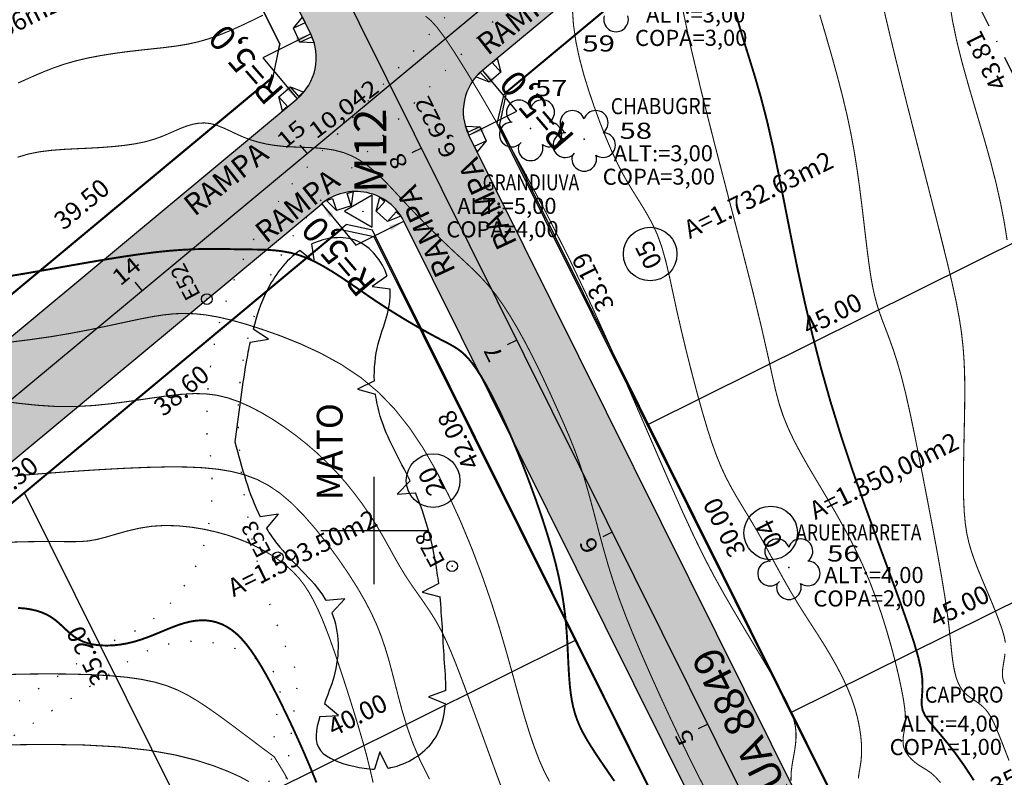
# Model space of a CAD drawing. Units: millimetres. Extents: x 185471 to 186337, y 1657072 to 1658371.
# Drawn here: x 185767 to 185859, y 1657977 to 1658048 of the extents above; entities that cross this region are included whole.
import ezdxf
from ezdxf.enums import TextEntityAlignment as Align

# ---------------------------------------------------------------- set-up
doc = ezdxf.new("R2010")
doc.units = ezdxf.units.MM
doc.header["$PDSIZE"] = 1
for name, pattern in [('CONTINUO', [0]), ('DASHDOT', [25.4, 12.7, -6.35, 0, -6.35]), ('LIN0', [0]), ('LIN2', [2, 0, -2]), ('TRACO-PONTO', [9.4, 8, -0.7, 0, -0.7])]:
    doc.linetypes.add(name, pattern=pattern)
for name, color, linetype in [('_ESTACOES', 7, 'LIN0'), ('AREA-LOTE', 1, 'LIN0'), ('ARVORES', 104, 'Continuous'), ('BLOCO', 7, 'Continuous'), ('CURVAS_INTERMEDIÁRIAS', 40, 'CONTINUO'), ('CURVAS_MESTRAS', 30, 'CONTINUO'), ('EIXOS PROJETO', 7, 'CONTINUO'), ('ESTRADAS', 240, 'LIN0'), ('LOTE', 251, 'LIN0'), ('MALHA', 7, 'LIN0'), ('MARCOS', 7, 'Continuous'), ('MEIO-FIO PROJETADO', 1, 'Continuous'), ('PAV - BLOCO CONCRETO', 9, 'Continuous'), ('QUADRAS', 131, 'LIN0'), ('RAIO CALÇADA', 7, 'Continuous'), ('RAMPA PASSEIO', 3, 'Continuous'), ('TITULO', 132, 'DASHDOT'), ('TXT-ARVORES', 7, 'Continuous'), ('TXT-COTAS', 2, 'LIN0'), ('TXT-NUMEROS', 1, 'LIN0'), ('TXT-QUADRA', 1, 'LIN0'), ('TXT-RUA', 10, 'LIN0'), ('VEGETAÇÃO', 104, 'Continuous')]:
    doc.layers.add(name, color=color, linetype=linetype)
doc.styles.add('ESTACA', font='ARIAL.TTF')
doc.styles.add('ITALICC', font='italicc')
doc.styles.add('ROMANC', font='SIMPLEX.shx', dxfattribs={"height": 1.7})
doc.styles.add('ROMAND', font='romand')
doc.styles.add('ROMANS', font='romans')
doc.styles.add('SIMPLEX', font='SIMPLEX.shx', dxfattribs={"height": 2})

# ---------------------------------------------------------------- blocks, each defined once
blk = doc.blocks.new('bisel')
at = {"color": 5}
for p, q in [((1120.32, 624.804), (1298.689, 713.495)), ((1067.273, 685.597), (1117.251, 625.452)), ((1053.357, 678.873), (1103.45, 618.59)), ((1120.32, 624.804), (1117.251, 625.452)), ((1102.937, 616.161), (1103.45, 618.59)), ((957.333, 543.762), (1102.937, 616.161)), ((979.234, 537.9), (1112.787, 604.307)), ((1115.857, 603.659), (1112.787, 604.307)), ((1115.857, 603.659), (1144.129, 569.635))]:
    blk.add_line(p, q, dxfattribs=at)

msp = doc.modelspace()

# ---------------------------------------------------------------- hatches: boundary and pattern name
at = {"layer": 'PAV - BLOCO CONCRETO', "linetype": 'ByBlock'}
h = msp.add_hatch(dxfattribs=at)
h.set_pattern_fill('AR-HBONE', color=256, scale=0.014, style=0)
h.set_pattern_definition([(45, (-2435.3418, -338.5993), (2e-16, 2.0115773711), [4.2672, -1.4224]), (135, (-2434.336, -337.5935), (2e-16, 2.0115773711), [4.2672, -1.4224])])
h.paths.add_polyline_path([(185795.092, 1658030.465, -0.483888), (185802.765, 1658028.846), (185847.483, 1657938.911), (185855.327, 1657943.35), (185808.826, 1658036.871, -0.347811), (185810.107, 1658042.942), (185845.814, 1658072.614), (185840.062, 1658079.536), (185807.806, 1658052.732, -0.483885), (185800.134, 1658054.351), (185707.475, 1658240.695, 0.984658), (185693.941, 1658234.224), (185696.612, 1658228.852), (185704.656, 1658226.151), (185794.072, 1658046.327, -0.347813), (185792.791, 1658040.255), (185732.73, 1657990.347, -0.483885), (185725.058, 1657991.966), (185682.531, 1658077.491), (185685.232, 1658085.535), (185683.113, 1658089.795, 0.979956), (185669.626, 1658083.236, 0.007258), (185669.72, 1658083.04), (185718.996, 1657983.942, -0.347813), (185717.715, 1657977.87), (185649.751, 1657921.395, -0.483885), (185642.079, 1657923.014), (185615.208, 1657977.053), (185617.91, 1657985.097), (185615.969, 1657988.999, 0.982448), (185602.424, 1657982.561), (185635.15, 1657916.735, -0.414197), (185632.899, 1657910.032), (185547.801, 1657867.719), (185551.808, 1657859.66), (185636.906, 1657901.973, -0.414214), (185643.609, 1657899.722), (185673.171, 1657840.27), (185681.015, 1657844.708), (185650.771, 1657905.534, -0.347811), (185652.052, 1657911.605), (185720.016, 1657968.08, -0.483888), (185727.689, 1657966.461), (185764.685, 1657892.056), (185772.529, 1657896.495), (185733.75, 1657974.486, -0.347811), (185735.031, 1657980.557)])

# ---------------------------------------------------------------- linework, layer by layer
at = {"layer": '_ESTACOES', "color": 7, "linetype": 'LIN0'}
for centre in [(185784.377, 1658021.585), (185790.993, 1657997.499), (185807.259, 1657996.675)]:
    msp.add_circle(centre, 0.5, dxfattribs=at)
at = {"layer": '_ESTACOES', "color": 3}
for p in [(185784.377, 1658021.585), (185790.993, 1657997.499), (185807.259, 1657996.675)]:
    msp.add_point(p, dxfattribs=at)
at = {"layer": 'ARVORES', "linetype": 'ByBlock'}
for centre, start, end in [((185822.555, 1658047.672, 90000000000000), 162.96289, 17.3147), ((185813.486, 1658039, 90000000000000), 18.88855, 233.2689), ((185815.666, 1658039.005, 90000000000000), 307.00869, 161.38904), ((185818.488, 1658038.012, 90000000000000), 18.88855, 233.2689), ((185820.668, 1658038.017, 90000000000000), 307.00869, 161.38904), ((185812.821, 1658036.928, 90000000000000), 87.15216, 319.32371), ((185816.341, 1658036.937, 90000000000000), 235.06504, 89.14245), ((185817.823, 1658035.94, 90000000000000), 87.15216, 319.32371), ((185821.343, 1658035.949, 90000000000000), 235.06504, 89.14245), ((185814.584, 1658035.652, 90000000000000), 162.96289, 17.3147), ((185819.586, 1658034.665, 90000000000000), 162.96289, 17.3147), ((185837.585, 1657998.058, 90000000000000), 18.88855, 233.2689), ((185839.765, 1657998.063, 90000000000000), 307.00869, 161.38904), ((185836.92, 1657995.986, 90000000000000), 87.15216, 319.32371), ((185840.44, 1657995.995, 90000000000000), 235.06504, 89.14245), ((185838.683, 1657994.711, 90000000000000), 162.96289, 17.3147)]:
    msp.add_arc(centre, 1.15, start, end, dxfattribs=at)
at = {"layer": 'CURVAS_INTERMEDIÁRIAS', "linetype": 'CONTINUO', "const_width": 0.1}
for points in [[(185859.042, 1658027.094), (185858.785, 1658028.708), (185858.449, 1658030.458), (185858.025, 1658032.352), (185857.503, 1658034.4), (185856.885, 1658036.598), (185856.21, 1658038.887), (185855.53, 1658041.196), (185854.895, 1658043.452), (185854.357, 1658045.585), (185853.95, 1658047.544), (185853.652, 1658049.375)], [(185845.174, 1657976.874), (185845.197, 1657977.154), (185845.242, 1657977.459), (185845.3, 1657977.79), (185845.361, 1657978.151), (185845.416, 1657978.551), (185845.455, 1657979.007), (185845.47, 1657979.532), (185845.451, 1657980.14), (185845.388, 1657980.84), (185845.273, 1657981.624), (185845.099, 1657982.478), (185844.858, 1657983.387), (185844.541, 1657984.339), (185844.143, 1657985.319), (185843.677, 1657986.317), (185843.154, 1657987.322), (185842.59, 1657988.322), (185841.999, 1657989.306), (185841.392, 1657990.27), (185840.773, 1657991.227), (185840.145, 1657992.199), (185839.51, 1657993.205), (185838.87, 1657994.265), (185838.227, 1657995.391), (185837.583, 1657996.561), (185836.943, 1657997.743), (185836.307, 1657998.907), (185835.68, 1658000.02), (185835.065, 1658001.061), (185834.466, 1658002.045), (185833.892, 1658002.997), (185833.348, 1658003.939), (185832.841, 1658004.897), (185832.373, 1658005.897), (185831.933, 1658006.974), (185831.503, 1658008.165), (185831.07, 1658009.509), (185830.616, 1658011.042), (185830.132, 1658012.783), (185829.633, 1658014.674), (185829.137, 1658016.634), (185828.666, 1658018.585), (185828.239, 1658020.449), (185827.868, 1658022.163), (185827.53, 1658023.725), (185827.192, 1658025.15), (185826.824, 1658026.45), (185826.394, 1658027.64), (185825.879, 1658028.739), (185825.295, 1658029.779), (185824.665, 1658030.8), (185824.015, 1658031.838), (185823.37, 1658032.933), (185822.749, 1658034.114), (185822.154, 1658035.377), (185821.584, 1658036.713), (185821.037, 1658038.109), (185820.51, 1658039.554), (185820.004, 1658041.039), (185819.538, 1658042.551), (185819.133, 1658044.08), (185818.809, 1658045.615), (185818.587, 1658047.145), (185818.481, 1658048.659)], [(185828.704, 1658048.973), (185829.465, 1658045.357), (185830.508, 1658040.982), (185831.736, 1658036.122), (185833.031, 1658031.137), (185834.269, 1658026.388), (185835.33, 1658022.236), (185836.125, 1658018.951), (185836.694, 1658016.445), (185837.111, 1658014.54), (185837.447, 1658013.056), (185837.776, 1658011.817), (185838.16, 1658010.665), (185838.617, 1658009.542), (185839.153, 1658008.409), (185839.777, 1658007.23), (185840.495, 1658005.967), (185841.307, 1658004.595), (185842.182, 1658003.127), (185843.081, 1658001.591), (185843.967, 1658000.012), (185844.8, 1657998.417), (185845.55, 1657996.826), (185846.218, 1657995.249), (185846.813, 1657993.689), (185847.343, 1657992.151), (185847.817, 1657990.637), (185848.24, 1657989.158), (185848.612, 1657987.745), (185848.926, 1657986.433), (185849.179, 1657985.261), (185849.366, 1657984.263), (185849.485, 1657983.464), (185849.544, 1657982.834), (185849.555, 1657982.33), (185849.529, 1657981.91), (185849.478, 1657981.531), (185849.415, 1657981.158), (185849.359, 1657980.785), (185849.33, 1657980.414), (185849.348, 1657980.045), (185849.433, 1657979.682), (185849.6, 1657979.325), (185849.838, 1657978.982), (185850.131, 1657978.66), (185850.461, 1657978.368), (185850.811, 1657978.112), (185851.17, 1657977.892), (185851.541, 1657977.668), (185851.935, 1657977.393), (185852.361, 1657977.016), (185852.828, 1657976.491)], [(185858.876, 1657989.542), (185858.829, 1657989.845), (185858.746, 1657990.202), (185858.62, 1657990.633), (185858.446, 1657991.153), (185858.226, 1657991.754), (185857.967, 1657992.425), (185857.675, 1657993.152), (185857.354, 1657993.923), (185857.013, 1657994.726), (185856.663, 1657995.551), (185856.321, 1657996.387), (185855.999, 1657997.224), (185855.713, 1657998.053), (185855.474, 1657998.872), (185855.284, 1657999.725), (185855.141, 1658000.664), (185855.042, 1658001.741), (185854.985, 1658003.009), (185854.968, 1658004.498), (185854.981, 1658006.153), (185855.011, 1658007.894), (185855.048, 1658009.643), (185855.08, 1658011.321), (185855.095, 1658012.87), (185855.084, 1658014.311), (185855.037, 1658015.683), (185854.944, 1658017.029), (185854.795, 1658018.387), (185854.58, 1658019.806), (185854.286, 1658021.36), (185853.9, 1658023.13), (185853.41, 1658025.197), (185852.802, 1658027.641), (185852.074, 1658030.505), (185851.261, 1658033.671), (185850.412, 1658036.984), (185849.571, 1658040.287), (185848.786, 1658043.426), (185848.095, 1658046.265), (185847.506, 1658048.759)], [(185766.765, 1658041.736), (185767.527, 1658042.078), (185768.331, 1658042.435), (185769.184, 1658042.798), (185770.096, 1658043.155), (185771.077, 1658043.493), (185772.138, 1658043.8), (185773.281, 1658044.069), (185774.485, 1658044.299), (185775.72, 1658044.495), (185776.957, 1658044.662), (185778.167, 1658044.804), (185779.327, 1658044.927), (185780.438, 1658045.047), (185781.51, 1658045.183), (185782.55, 1658045.354), (185783.567, 1658045.577), (185784.568, 1658045.867), (185785.562, 1658046.219), (185786.556, 1658046.625), (185787.56, 1658047.074), (185788.58, 1658047.558), (185789.618, 1658048.064)], [(185804.791, 1658047.963), (185805.28, 1658047.562), (185805.84, 1658046.949), (185806.541, 1658046.015), (185807.452, 1658044.649), (185808.644, 1658042.743), (185810.162, 1658040.217), (185811.952, 1658037.129), (185813.939, 1658033.564), (185816.043, 1658029.611), (185818.189, 1658025.358), (185820.305, 1658020.908), (185822.339, 1658016.426), (185824.246, 1658012.093), (185825.98, 1658008.09), (185827.494, 1658004.598), (185828.764, 1658001.742), (185829.839, 1657999.421), (185830.79, 1657997.481), (185831.689, 1657995.766), (185832.605, 1657994.12), (185833.589, 1657992.425), (185834.609, 1657990.707), (185835.614, 1657989.033), (185836.551, 1657987.465), (185837.368, 1657986.07), (185838.026, 1657984.893), (185838.53, 1657983.91), (185838.897, 1657983.081), (185839.145, 1657982.362), (185839.29, 1657981.713), (185839.35, 1657981.096), (185839.342, 1657980.495), (185839.282, 1657979.898), (185839.188, 1657979.295), (185839.075, 1657978.674), (185838.965, 1657978.026), (185838.888, 1657977.355), (185838.879, 1657976.668)], [(185841.563, 1658048.099), (185842.124, 1658046.195), (185842.675, 1658044.281), (185843.201, 1658042.38), (185843.686, 1658040.516), (185844.116, 1658038.71), (185844.48, 1658036.979), (185844.784, 1658035.314), (185845.041, 1658033.701), (185845.263, 1658032.125), (185845.461, 1658030.572), (185845.645, 1658029.035), (185845.821, 1658027.54), (185845.991, 1658026.123), (185846.161, 1658024.818), (185846.332, 1658023.66), (185846.51, 1658022.671), (185846.701, 1658021.816), (185846.91, 1658021.048), (185847.145, 1658020.319), (185847.412, 1658019.58), (185847.716, 1658018.787), (185848.051, 1658017.903), (185848.411, 1658016.896), (185848.788, 1658015.734), (185849.176, 1658014.382), (185849.568, 1658012.817), (185849.967, 1658011.053), (185850.374, 1658009.112), (185850.795, 1658007.016), (185851.231, 1658004.787), (185851.681, 1658002.459), (185852.129, 1658000.107), (185852.553, 1657997.815), (185852.933, 1657995.67), (185853.246, 1657993.758), (185853.479, 1657992.141), (185853.645, 1657990.801), (185853.765, 1657989.695), (185853.858, 1657988.781), (185853.945, 1657988.019), (185854.042, 1657987.372), (185854.152, 1657986.822), (185854.274, 1657986.357), (185854.407, 1657985.964), (185854.55, 1657985.632), (185854.704, 1657985.349), (185854.872, 1657985.103), (185855.06, 1657984.885), (185855.272, 1657984.686), (185855.516, 1657984.495), (185855.792, 1657984.303), (185856.09, 1657984.101), (185856.398, 1657983.883), (185856.701, 1657983.64), (185856.988, 1657983.365), (185857.25, 1657983.046), (185857.501, 1657982.654), (185857.76, 1657982.155), (185858.047, 1657981.516), (185858.381, 1657980.703), (185858.776, 1657979.698), (185859.225, 1657978.541)], [(185831.005, 1657975.632), (185830.228, 1657977.13), (185829.398, 1657978.796), (185828.51, 1657980.632), (185827.587, 1657982.586), (185826.661, 1657984.592), (185825.764, 1657986.581), (185824.926, 1657988.486), (185824.172, 1657990.261), (185823.497, 1657991.931), (185822.888, 1657993.541), (185822.334, 1657995.138), (185821.821, 1657996.767), (185821.339, 1657998.458), (185820.878, 1658000.178), (185820.432, 1658001.88), (185819.991, 1658003.516), (185819.55, 1658005.038), (185819.1, 1658006.412), (185818.643, 1658007.657), (185818.179, 1658008.808), (185817.71, 1658009.896), (185817.238, 1658010.957), (185816.762, 1658012.017), (185816.275, 1658013.089), (185815.768, 1658014.179), (185815.233, 1658015.294), (185814.661, 1658016.44), (185814.045, 1658017.617), (185813.392, 1658018.798), (185812.712, 1658019.951), (185812.013, 1658021.041), (185811.304, 1658022.036), (185810.591, 1658022.915), (185809.869, 1658023.702), (185809.128, 1658024.437), (185808.36, 1658025.158), (185807.556, 1658025.902), (185806.712, 1658026.697), (185805.845, 1658027.534), (185804.977, 1658028.391), (185804.13, 1658029.249), (185803.326, 1658030.086), (185802.581, 1658030.884), (185801.885, 1658031.637), (185801.223, 1658032.34), (185800.58, 1658032.989), (185799.94, 1658033.578), (185799.289, 1658034.103), (185798.612, 1658034.56), (185797.896, 1658034.944), (185797.13, 1658035.249), (185796.299, 1658035.472), (185795.397, 1658035.613), (185794.447, 1658035.693), (185793.478, 1658035.737), (185792.519, 1658035.772), (185791.6, 1658035.823), (185790.742, 1658035.913), (185789.944, 1658036.043), (185789.196, 1658036.216), (185788.49, 1658036.428), (185787.815, 1658036.681), (185787.165, 1658036.969), (185786.536, 1658037.268), (185785.926, 1658037.55), (185785.333, 1658037.786), (185784.755, 1658037.948), (185784.19, 1658038.015), (185783.633, 1658037.992), (185783.08, 1658037.894), (185782.527, 1658037.733), (185781.969, 1658037.523), (185781.399, 1658037.277), (185780.801, 1658037.012), (185780.153, 1658036.743), (185779.438, 1658036.487), (185778.634, 1658036.259), (185777.729, 1658036.073), (185776.734, 1658035.926), (185775.667, 1658035.813), (185774.546, 1658035.726), (185773.389, 1658035.66), (185772.214, 1658035.607), (185771.039, 1658035.548), (185769.884, 1658035.459), (185768.768, 1658035.321), (185767.709, 1658035.11), (185766.724, 1658034.813)], [(185816.347, 1657976.598), (185815.874, 1657977.496), (185815.399, 1657978.572), (185814.919, 1657979.828), (185814.434, 1657981.263), (185813.94, 1657982.88), (185813.433, 1657984.676), (185812.895, 1657986.638), (185812.306, 1657988.751), (185811.647, 1657991.001), (185810.896, 1657993.372), (185810.041, 1657995.841), (185809.088, 1657998.356), (185808.05, 1658000.857), (185806.94, 1658003.284), (185805.773, 1658005.578), (185804.555, 1658007.689), (185803.266, 1658009.611), (185801.882, 1658011.347), (185800.379, 1658012.902), (185798.73, 1658014.278), (185796.927, 1658015.482), (185795.029, 1658016.522), (185793.111, 1658017.41), (185791.248, 1658018.155), (185789.514, 1658018.768), (185787.969, 1658019.26), (185786.599, 1658019.641), (185785.375, 1658019.921), (185784.269, 1658020.109), (185783.251, 1658020.216), (185782.288, 1658020.25), (185781.336, 1658020.215), (185780.35, 1658020.112), (185779.281, 1658019.944), (185778.082, 1658019.713), (185776.717, 1658019.423), (185775.19, 1658019.094), (185773.515, 1658018.744), (185771.706, 1658018.396), (185769.778, 1658018.07), (185767.741, 1658017.781), (185765.588, 1658017.515)], [(185765.638, 1658012.01), (185767.038, 1658011.841), (185768.58, 1658011.682), (185770.242, 1658011.573), (185771.998, 1658011.556), (185773.821, 1658011.658), (185775.658, 1658011.85), (185777.454, 1658012.093), (185779.151, 1658012.343), (185780.694, 1658012.56), (185782.043, 1658012.708), (185783.23, 1658012.772), (185784.304, 1658012.745), (185785.314, 1658012.616), (185786.308, 1658012.378), (185787.327, 1658012.026), (185788.371, 1658011.568), (185789.429, 1658011.016), (185790.494, 1658010.384), (185791.555, 1658009.683), (185792.603, 1658008.924), (185793.631, 1658008.113), (185794.629, 1658007.253), (185795.591, 1658006.348), (185796.507, 1658005.403), (185797.371, 1658004.423), (185798.18, 1658003.42), (185798.932, 1658002.406), (185799.623, 1658001.395), (185800.254, 1658000.399), (185800.825, 1657999.429), (185801.353, 1657998.487), (185801.858, 1657997.572), (185802.363, 1657996.683), (185802.886, 1657995.819), (185803.443, 1657994.978), (185804.022, 1657994.149), (185804.606, 1657993.32), (185805.177, 1657992.481), (185805.717, 1657991.62), (185806.216, 1657990.722), (185806.686, 1657989.764), (185807.146, 1657988.72), (185807.615, 1657987.565), (185808.112, 1657986.274), (185808.651, 1657984.833), (185809.221, 1657983.282), (185809.806, 1657981.677), (185810.39, 1657980.069), (185810.955, 1657978.513), (185811.489, 1657977.054), (185811.993, 1657975.706)], [(185805.155, 1657976.796), (185804.287, 1657978.535), (185803.601, 1657980.161), (185803.06, 1657981.682), (185802.628, 1657983.103), (185802.269, 1657984.431), (185801.949, 1657985.675), (185801.647, 1657986.851), (185801.342, 1657987.974), (185801.017, 1657989.062), (185800.651, 1657990.133), (185800.227, 1657991.203), (185799.728, 1657992.294), (185799.139, 1657993.427), (185798.447, 1657994.624), (185797.636, 1657995.907), (185796.7, 1657997.283), (185795.664, 1657998.699), (185794.565, 1658000.09), (185793.436, 1658001.39), (185792.313, 1658002.532), (185791.22, 1658003.465), (185790.14, 1658004.201), (185789.046, 1658004.768), (185787.909, 1658005.192), (185786.703, 1658005.501), (185785.401, 1658005.719), (185783.977, 1658005.857), (185782.409, 1658005.926), (185780.671, 1658005.933), (185778.739, 1658005.888), (185776.598, 1658005.799), (185774.267, 1658005.671), (185771.774, 1658005.508), (185769.147, 1658005.314), (185766.414, 1658005.094)], [(185765.414, 1657998.897), (185767.49, 1657998.954), (185769.236, 1657998.975), (185770.608, 1657998.968), (185771.677, 1657998.957), (185772.547, 1657998.968), (185773.32, 1657999.027), (185774.097, 1657999.161), (185774.963, 1657999.384), (185775.923, 1657999.664), (185776.964, 1657999.956), (185778.075, 1658000.215), (185779.242, 1658000.398), (185780.451, 1658000.471), (185781.678, 1658000.438), (185782.896, 1658000.317), (185784.079, 1658000.125), (185785.202, 1657999.877), (185786.244, 1657999.589), (185787.209, 1657999.264), (185788.105, 1657998.907), (185788.941, 1657998.52), (185789.727, 1657998.106), (185790.469, 1657997.667), (185791.168, 1657997.197), (185791.82, 1657996.692), (185792.424, 1657996.143), (185792.977, 1657995.546), (185793.479, 1657994.895), (185793.936, 1657994.19), (185794.357, 1657993.431), (185794.752, 1657992.62), (185795.13, 1657991.757), (185795.499, 1657990.84), (185795.87, 1657989.853), (185796.251, 1657988.776), (185796.654, 1657987.59), (185797.087, 1657986.274), (185797.555, 1657984.825), (185798.038, 1657983.292), (185798.511, 1657981.743), (185798.949, 1657980.242), (185799.326, 1657978.856), (185799.629, 1657977.625), (185799.891, 1657976.49)], [(185858.853, 1657985.695), (185858.728, 1657985.926), (185858.651, 1657986.155), (185858.612, 1657986.39), (185858.601, 1657986.635), (185858.612, 1657986.89), (185858.64, 1657987.153), (185858.679, 1657987.42), (185858.723, 1657987.69), (185858.768, 1657987.961), (185858.81, 1657988.23), (185858.847, 1657988.497)], [(185764.923, 1657986.547), (185767.371, 1657986.61), (185769.628, 1657986.629), (185771.7, 1657986.61), (185773.594, 1657986.555), (185775.317, 1657986.46), (185776.875, 1657986.317), (185778.274, 1657986.119), (185779.522, 1657985.858), (185780.629, 1657985.529), (185781.624, 1657985.133), (185782.544, 1657984.675), (185783.422, 1657984.158), (185784.292, 1657983.588), (185785.18, 1657982.971), (185786.066, 1657982.333), (185786.921, 1657981.702), (185787.716, 1657981.106), (185788.42, 1657980.574), (185789.011, 1657980.128), (185789.493, 1657979.766), (185789.875, 1657979.481), (185790.167, 1657979.264), (185790.379, 1657979.106), (185790.522, 1657979.001), (185790.608, 1657978.937), (185790.653, 1657978.904), (185790.669, 1657978.892), (185790.671, 1657978.89)], [(185788.296, 1657976.59), (185787.441, 1657977.047), (185786.365, 1657977.53), (185785.023, 1657978.051), (185783.373, 1657978.58), (185781.374, 1657979.078), (185778.984, 1657979.504), (185776.161, 1657979.82), (185772.908, 1657979.997), (185769.404, 1657980.052), (185765.872, 1657980.01)], [(185790.671, 1657978.89), (185791.494, 1657977.543), (185791.922, 1657976.792)]]:
    msp.add_lwpolyline(points, dxfattribs=at)
at = {"layer": 'CURVAS_MESTRAS', "linetype": 'CONTINUO', "const_width": 0.18}
for points in [[(185833.623, 1658048.693), (185833.989, 1658047.296), (185834.434, 1658045.803), (185834.943, 1658044.183), (185835.494, 1658042.399), (185836.069, 1658040.413), (185836.647, 1658038.188), (185837.214, 1658035.703), (185837.775, 1658033), (185838.341, 1658030.14), (185838.924, 1658027.183), (185839.534, 1658024.188), (185840.184, 1658021.2), (185840.891, 1658018.202), (185841.676, 1658015.161), (185842.556, 1658012.044), (185843.552, 1658008.818), (185844.667, 1658005.477), (185845.846, 1658002.126), (185847.02, 1657998.892), (185848.118, 1657995.908), (185849.071, 1657993.301), (185849.823, 1657991.168), (185850.382, 1657989.466), (185850.771, 1657988.117), (185851.013, 1657987.043), (185851.131, 1657986.168), (185851.151, 1657985.423), (185851.117, 1657984.777), (185851.077, 1657984.209), (185851.078, 1657983.697), (185851.168, 1657983.22), (185851.384, 1657982.753), (185851.73, 1657982.258), (185852.196, 1657981.695), (185852.775, 1657981.02), (185853.461, 1657980.194), (185854.24, 1657979.187), (185855.078, 1657978.014), (185855.938, 1657976.703)], [(185765.875, 1658023.712), (185767.217, 1658023.934), (185768.669, 1658024.185), (185770.211, 1658024.457), (185771.811, 1658024.741), (185773.438, 1658025.026), (185775.063, 1658025.301), (185776.655, 1658025.555), (185778.184, 1658025.779), (185779.619, 1658025.961), (185780.937, 1658026.095), (185782.143, 1658026.184), (185783.25, 1658026.237), (185784.269, 1658026.261), (185785.214, 1658026.264), (185786.097, 1658026.254), (185786.929, 1658026.237), (185787.725, 1658026.223), (185788.494, 1658026.215), (185789.244, 1658026.204), (185789.98, 1658026.18), (185790.708, 1658026.13), (185791.434, 1658026.043), (185792.163, 1658025.907), (185792.901, 1658025.709), (185793.654, 1658025.439), (185794.427, 1658025.089), (185795.216, 1658024.667), (185796.021, 1658024.188), (185796.836, 1658023.665), (185797.661, 1658023.111), (185798.491, 1658022.54), (185799.324, 1658021.964), (185800.156, 1658021.398), (185800.985, 1658020.853), (185801.801, 1658020.334), (185802.599, 1658019.843), (185803.368, 1658019.383), (185804.101, 1658018.958), (185804.79, 1658018.569), (185805.427, 1658018.22), (185806.002, 1658017.914), (185806.513, 1658017.65), (185806.966, 1658017.414), (185807.374, 1658017.187), (185807.749, 1658016.953), (185808.102, 1658016.694), (185808.445, 1658016.392), (185808.791, 1658016.029), (185809.15, 1658015.588), (185809.533, 1658015.054), (185809.941, 1658014.423), (185810.373, 1658013.693), (185810.828, 1658012.863), (185811.306, 1658011.933), (185811.806, 1658010.901), (185812.327, 1658009.765), (185812.868, 1658008.525), (185813.427, 1658007.184), (185813.995, 1658005.762), (185814.559, 1658004.283), (185815.107, 1658002.773), (185815.63, 1658001.257), (185816.114, 1657999.759), (185816.549, 1657998.303), (185816.923, 1657996.915), (185817.228, 1657995.615), (185817.469, 1657994.399), (185817.655, 1657993.262), (185817.795, 1657992.197), (185817.897, 1657991.196), (185817.97, 1657990.253), (185818.023, 1657989.361), (185818.064, 1657988.513), (185818.103, 1657987.702), (185818.143, 1657986.926), (185818.192, 1657986.184), (185818.253, 1657985.472), (185818.333, 1657984.789), (185818.436, 1657984.133), (185818.568, 1657983.503), (185818.734, 1657982.895), (185818.938, 1657982.306), (185819.185, 1657981.723), (185819.479, 1657981.133), (185819.822, 1657980.521), (185820.218, 1657979.873), (185820.671, 1657979.174), (185821.184, 1657978.41), (185821.761, 1657977.566), (185822.404, 1657976.634)], [(185766.773, 1657992.78), (185767.413, 1657992.727), (185768.001, 1657992.636), (185768.541, 1657992.506), (185769.034, 1657992.34), (185769.485, 1657992.137), (185769.895, 1657991.898), (185770.27, 1657991.626), (185770.619, 1657991.33), (185770.954, 1657991.02), (185771.285, 1657990.708), (185771.626, 1657990.403), (185771.986, 1657990.118), (185772.379, 1657989.861), (185772.814, 1657989.645), (185773.3, 1657989.477), (185773.833, 1657989.36), (185774.405, 1657989.29), (185775.006, 1657989.267), (185775.63, 1657989.29), (185776.268, 1657989.357), (185776.913, 1657989.468), (185777.555, 1657989.619), (185778.189, 1657989.81), (185778.812, 1657990.03), (185779.425, 1657990.269), (185780.025, 1657990.517), (185780.614, 1657990.762), (185781.19, 1657990.994), (185781.752, 1657991.202), (185782.301, 1657991.376), (185782.836, 1657991.506), (185783.356, 1657991.59), (185783.864, 1657991.626), (185784.36, 1657991.612), (185784.843, 1657991.547), (185785.316, 1657991.429), (185785.778, 1657991.258), (185786.231, 1657991.031), (185786.675, 1657990.745), (185787.116, 1657990.394), (185787.56, 1657989.966), (185788.011, 1657989.454), (185788.477, 1657988.846), (185788.962, 1657988.135), (185789.472, 1657987.311), (185790.014, 1657986.364), (185790.589, 1657985.291), (185791.189, 1657984.115), (185791.8, 1657982.864), (185792.412, 1657981.568), (185793.01, 1657980.255), (185793.584, 1657978.953), (185794.119, 1657977.693), (185794.605, 1657976.501)]]:
    msp.add_lwpolyline(points, dxfattribs=at)
at = {"layer": 'EIXOS PROJETO', "color": 170, "flags": 128}
for points in [[(185875.634, 1657892.403), (185690.79, 1658264.148)], [(185643.284, 1657910.17), (185874.011, 1658101.895)]]:
    msp.add_lwpolyline(points, dxfattribs=at)
at = {"layer": 'EIXOS PROJETO', "color": 170}
for points in [[(185793.726, 1658035.181), (185793.086, 1658035.95)], [(185804.397, 1658035.669), (185803.502, 1658035.224)], [(185778.343, 1658022.399), (185777.704, 1658023.168)], [(185813.302, 1658017.761), (185812.406, 1658017.316)], [(185822.206, 1657999.853), (185821.311, 1657999.408)], [(185831.111, 1657981.944), (185830.216, 1657981.499)]]:
    msp.add_lwpolyline(points, dxfattribs=at)
at = {"layer": 'ESTRADAS', "linetype": 'LIN2', "flags": 128}
for points in [[(185918.232, 1657099.664), (185949.089, 1657131.284), (185961.667, 1657144.172), (185970.689, 1657153.417), (186004.69, 1657173.818), (186019.347, 1657182.523), (186024.971, 1657185.864), (186037.878, 1657194.033, 0.500504), (186038.506, 1657202.013, -0.003613), (186014.521, 1657223.408, -0.005089), (186000.012, 1657236.81, -0.002131), (185962.785, 1657272.209, -0.019459), (185958.888, 1657276.248, -0.074011), (185954.91, 1657282.31, -0.047436), (185951.169, 1657292.947, -0.038013), (185949.163, 1657304.823, -0.056976), (185949.343, 1657312.872, -0.01127), (185952.042, 1657329.724, -0.008044), (185956.732, 1657353.172, -0.000275), (185960.234, 1657369.281, 0.000342), (185963.052, 1657382.249, 0.001225), (185968.331, 1657406.921, 0.010543), (185968.879, 1657409.812, 0.045809), (185968.927, 1657410.46, 0.009219), (185968.813, 1657413.682, 0.035519), (185967.196, 1657426.568, 0.009232), (185956.582, 1657475.339, 0.003978), (185950.282, 1657501.006, 0.010694), (185947.657, 1657510.487, 0.022639), (185941.542, 1657527.956, 0.027577), (185935.109, 1657541.724, 0.002577), (185930.723, 1657549.802, 0.001552), (185923.329, 1657563.158, 0.002732), (185918.862, 1657571.064, 0.00217), (185913.14, 1657580.965, 0.061724), (185905.381, 1657591.136, 0.049391), (185893.141, 1657601.385, 0.038981), (185884.329, 1657606.437, 0.065148), (185878.53, 1657608.311, 0.050871), (185871.652, 1657608.867, -0.051732), (185864.889, 1657609.426, -0.039367), (185859.168, 1657610.669, 0.017638), (185850.931, 1657612.873, -0.050146), (185840.09, 1657616.865, -0.062663), (185833.517, 1657620.754, 0.005533), (185827.185, 1657626.845, 0.003404), (185818.764, 1657638.913, -0.005276), (185808.815, 1657656.066, -0.008871), (185803.189, 1657666.433, -0.008119), (185792.589, 1657687.651, 0.013008), (185785.843, 1657700.83, 0.00659), (185775.442, 1657719.326, -0.004231), (185759.106, 1657748.057, -0.007055), (185751.678, 1657761.837, 0.012014), (185747.235, 1657769.887, 0.053886), (185745.379, 1657772.4, -0.031309), (185742.001, 1657776.568, -0.068531), (185734.455, 1657791.004, 0.035713), (185721.86, 1657819.497, 0.039464), (185709.817, 1657838.433, -0.054005), (185701.41, 1657852.539, -0.064213), (185696.109, 1657869.594, -0.060856), (185695.14, 1657888.406, -0.002661), (185695.642, 1657895.06, -0.012184), (185695.795, 1657896.509, -0.006246), (185697.232, 1657906.564, -0.008038), (185698.571, 1657914.342, -0.006469), (185699.449, 1657918.685, -0.004358), (185700.892, 1657925.101, -0.019981), (185701.777, 1657928.302, -0.005885), (185705.339, 1657938.996, -0.044579), (185706.759, 1657942.155, -0.018485), (185710.033, 1657947.512), (185739.714, 1657966.534), (185775.459, 1657989.651, 0.263449), (185784.421, 1657999.792, 0.104393), (185784.426, 1658008.859, -0.207117), (185793.977, 1658034.136), (185813.715, 1658055.62), (185887.795, 1658113.568), (185960.365, 1658163.343)], [(185962.49, 1658160.245), (185890.017, 1658110.536), (185816.236, 1658052.822), (185796.123, 1658031.997, 0.207117), (185787.3, 1658009.585, 0.102682), (185792.912, 1657986.458, 0.013967), (185790.058, 1657958.426, 0.019884), (185789.391, 1657938.642, 0.001408), (185789.601, 1657914.86, 0.024435), (185789.684, 1657913.491, 0.00945), (185789.844, 1657912.248, 0.007185), (185790.109, 1657910.622, 0.065335), (185790.513, 1657909.344, 0.039745), (185791.598, 1657907.433), (185796.18, 1657901.611, -0.06003), (185802.16, 1657894.189, -0.087949), (185804.6, 1657888.13, -0.001241), (185805.909, 1657881.832, -0.006074), (185806.157, 1657880.542, -0.003231), (185806.857, 1657876.506, 0.004589), (185807.358, 1657873.666, 0.018575), (185807.858, 1657871.437, 0.011991), (185808.842, 1657868.038, 0.049899), (185811.481, 1657861.892, 0.007097), (185834.773, 1657821.161, 0.002441), (185847.212, 1657800.34, 0.001993), (185862.667, 1657774.985, 0.018944), (185877.016, 1657753.52, 0.016939), (185894.743, 1657730.728, 0.074549), (185898.386, 1657727.487, 0.024113), (185911.328, 1657719.903)], [(185774.936, 1657908.838), (185786.52, 1657907.437), (185790.337, 1657906.578, -0.039745), (185789.133, 1657908.699, -0.065335), (185788.609, 1657910.355, -0.007185), (185788.337, 1657912.025, -0.00945), (185788.17, 1657913.325, -0.024435), (185788.078, 1657914.842, -0.001408), (185787.867, 1657938.633, -0.019884), (185788.539, 1657958.538, -0.013046), (185791.164, 1657984.807, 0.31279), (185790.779, 1657986.635, 0.365998), (185776.507, 1657987.426), (185740.666, 1657964.22), (185714.644, 1657946.019, 0.021353), (185711.007, 1657940.142, 0.044599), (185709.648, 1657937.12, 0.005864), (185706.257, 1657926.938, 0.019924), (185705.414, 1657923.893, 0.004415), (185704.031, 1657917.743, 0.00641), (185703.17, 1657913.488, 0.008097), (185701.818, 1657905.644, 0.006589), (185700.441, 1657895.961, 0.011841), (185700.307, 1657894.676, 0.002518), (185699.848, 1657888.623, 0.060999), (185700.768, 1657870.681, 0.063665), (185705.86, 1657854.232, 0.054699), (185714.067, 1657840.437, -0.039533), (185725.978, 1657821.728, -0.035891), (185738.494, 1657793.41, 0.068735), (185746.008, 1657779.034, 0.031063), (185749.333, 1657774.932, -0.05355), (185751.156, 1657772.463, -0.012273), (185755.635, 1657764.353, 0.007135), (185763.194, 1657750.326, 0.004209), (185779.58, 1657721.508, -0.006585), (185789.967, 1657703.036, -0.013033), (185796.738, 1657689.806, 0.008185), (185807.313, 1657668.638, 0.008834), (185813.018, 1657658.13, 0.005511), (185822.64, 1657641.557, 0.036314), (185830.571, 1657630.201, 0.061882), (185836.45, 1657624.559, 0.054134), (185842.514, 1657620.98, 0.035872), (185852.468, 1657617.309, 0.009866), (185859.984, 1657615.295, 0.013249), (185865.645, 1657614.055, 0.052354), (185872.504, 1657613.474, -0.049485), (185879.761, 1657612.901, -0.066327), (185886.213, 1657610.833, -0.040092), (185895.898, 1657605.253, -0.048278), (185908.859, 1657594.35, -0.061762), (185916.9, 1657583.807, -0.002132), (185922.862, 1657573.491, -0.00275), (185927.407, 1657565.445, -0.001534), (185934.92, 1657551.875, -0.002567), (185939.343, 1657543.729, -0.027587), (185945.895, 1657529.707, -0.022679), (185952.112, 1657511.94, -0.010654), (185954.778, 1657502.305, -0.003986), (185961.144, 1657476.369, -0.009223), (185971.745, 1657427.654, -0.033878), (185973.481, 1657414.18, -0.010858), (185973.632, 1657410.259, -0.047425), (185973.562, 1657409.362, -0.008931), (185972.905, 1657405.95, -0.001229), (185967.623, 1657381.266, -0.000338), (185964.783, 1657368.198, 0.000278), (185961.311, 1657352.226, 0.008042), (185956.617, 1657328.756, 0.011823), (185954.058, 1657312.659, 0.056422), (185953.896, 1657305.097, 0.038466), (185955.752, 1657294.177, 0.046983), (185959.147, 1657284.55, 0.072741), (185962.762, 1657279.012, 0.020721), (185966.343, 1657275.28, 0.002108), (186003.205, 1657240.226, 0.005112), (186017.721, 1657226.815, 0.00339), (186039.969, 1657206.953)]]:
    msp.add_lwpolyline(points, format="xyb", dxfattribs=at)
at = {"layer": 'LOTE'}
for p, q in [((185825.583, 1658009.907), (185865.876, 1658029.943)), ((185825.583, 1658009.907), (185865.876, 1658029.943)), ((185767.357, 1658003.475), (185845.347, 1657846.63)), ((185767.357, 1658003.475), (185845.347, 1657846.63)), ((185838.94, 1657983.045), (185879.234, 1658003.081)), ((185838.94, 1657983.045), (185879.234, 1658003.081)), ((185747.197, 1657954.179), (185818.83, 1657989.798)), ((185747.197, 1657954.179), (185818.83, 1657989.798))]:
    msp.add_line(p, q, dxfattribs=at)
at = {"layer": 'MALHA', "color": 8, "linetype": 'LIN0'}
for p, q in [((185800, 1657995), (185800, 1658005)), ((185795, 1658000), (185805, 1658000))]:
    msp.add_line(p, q, dxfattribs=at)
at = {"layer": 'MARCOS', "color": 240, "flags": 128}
msp.add_lwpolyline([(185797.234, 1658029.773), (185799.813, 1658028.284), (185799.813, 1658031.262)], close=True, dxfattribs=at)
at = {"layer": 'MARCOS', "color": 240}
msp.add_circle((185798.953, 1658029.773), 0.023, dxfattribs=at)
at = {"layer": 'MEIO-FIO PROJETADO', "color": 10}
for p, q in [((185794.072, 1658046.327), (185704.656, 1658226.151)), ((185810.107, 1658042.942), (185845.814, 1658072.614)), ((185732.73, 1657990.347), (185792.791, 1658040.255)), ((185875.434, 1657902.913), (185808.826, 1658036.871)), ((185735.031, 1657980.557), (185795.092, 1658030.465)), ((185871.382, 1657890.847), (185802.765, 1658028.846))]:
    msp.add_line(p, q, dxfattribs=at)
for centre, start, end in [((185789.595, 1658044.101), 309.72519, 26.4381), ((185813.303, 1658039.097), 129.72519, 206.4381), ((185798.287, 1658026.62), 26.4381, 129.72519)]:
    msp.add_arc(centre, 5, start, end, dxfattribs=at)
at = {"layer": 'QUADRAS'}
for points in [[(185677.796, 1658107.229), (185688.403, 1658085.897), (185685.702, 1658077.853), (185727.978, 1657992.83), (185730.407, 1657992.317), (185790.553, 1658042.296), (185791.2, 1658045.365), (185702.157, 1658224.442), (185694.113, 1658227.143), (185690.186, 1658235.04)], [(185919.304, 1657922.493), (185880.801, 1657903.348), (185878.12, 1657904.249), (185811.471, 1658037.961), (185812.105, 1658040.702), (185846.369, 1658069.174)]]:
    msp.add_lwpolyline(points, dxfattribs=at)
msp.add_lwpolyline([(185872.258, 1657882.348), (185910.761, 1657901.493), (185913.442, 1657900.593), (185982.769, 1657760.844), (185981.831, 1657758.144), (185873.367, 1657704.211), (185870.686, 1657705.112), (185736.183, 1657975.611), (185736.695, 1657978.04), (185796.908, 1658028.074), (185799.961, 1658027.419)], close=True, dxfattribs=at)
at = {"layer": 'RAIO CALÇADA', "color": 54}
for p, q in [((185794.072, 1658046.327), (185789.595, 1658044.101)), ((185789.595, 1658044.101), (185792.791, 1658040.255)), ((185813.303, 1658039.097), (185810.107, 1658042.942)), ((185808.826, 1658036.871), (185813.303, 1658039.097)), ((185795.092, 1658030.465), (185798.287, 1658026.62)), ((185798.287, 1658026.62), (185802.765, 1658028.846))]:
    msp.add_line(p, q, dxfattribs=at)
for points in [[(185792.674, 1658045.906), (185792.886, 1658045.476), (185794.072, 1658046.327)], [(185810.847, 1658041.684), (185811.215, 1658041.992), (185810.107, 1658042.942)], [(185792.051, 1658041.514), (185791.683, 1658041.206), (185792.791, 1658040.255)], [(185810.227, 1658037.285), (185810.015, 1658037.715), (185808.826, 1658036.871)], [(185795.822, 1658029.201), (185796.193, 1658029.507), (185795.092, 1658030.465)], [(185801.37, 1658028.415), (185801.585, 1658027.986), (185802.765, 1658028.846)]]:
    msp.add_solid(points, dxfattribs=at)
at = {"layer": 'RAMPA PASSEIO', "linetype": 'Continuous'}
msp.add_line((185795.092, 1658030.465), (185795.91, 1658029.481), dxfattribs=at)
for points in [[(185793.057, 1658045.536), (185794.148, 1658046.037), (185794.398, 1658045.491), (185793.057, 1658045.536), (185792.457, 1658046.845), (185793.298, 1658047.891), (185793.548, 1658047.345), (185792.457, 1658046.845)], [(185811.796, 1658042.756), (185811.003, 1658043.657), (185811.454, 1658044.054), (185811.796, 1658042.756), (185810.715, 1658041.805), (185809.471, 1658042.31), (185809.922, 1658042.706), (185810.715, 1658041.805)], [(185791.103, 1658040.439), (185791.896, 1658039.539), (185791.446, 1658039.142), (185791.103, 1658040.439), (185792.183, 1658041.391), (185793.427, 1658040.888), (185792.976, 1658040.491), (185792.183, 1658041.391)], [(185809.841, 1658037.659), (185808.749, 1658037.161), (185808.5, 1658037.706), (185809.841, 1658037.659), (185810.439, 1658036.35), (185809.597, 1658035.305), (185809.348, 1658035.851), (185810.439, 1658036.35)], [(185797.844, 1658030.286), (185797.468, 1658031.426), (185798.038, 1658031.614), (185797.844, 1658030.286), (185796.477, 1658029.835), (185795.531, 1658030.787), (185796.101, 1658030.975), (185796.477, 1658029.835)], [(185801.239, 1658028.827), (185802.045, 1658029.716), (185802.489, 1658029.313), (185801.239, 1658028.827), (185800.172, 1658029.795), (185800.534, 1658031.087), (185800.978, 1658030.684), (185800.172, 1658029.795)]]:
    msp.add_lwpolyline(points, dxfattribs=at)
at = {"layer": 'TITULO', "ltscale": 0.25}
msp.add_lwpolyline([(186222.082, 1657313.568), (185715.317, 1658332.738), (185707.396, 1658348.667), (185688.617, 1658345.777), (185690.212, 1658235.719), (185687.848, 1658172.524), (185686.35, 1658119.85), (185657.25, 1658076.913), (185612.788, 1658009.887), (185582.578, 1657964.901), (185552.59, 1657919.786), (185541.976, 1657899.497), (185539.875, 1657897.224), (185533.123, 1657884.572), (185591.683, 1657805.743), (185616.752, 1657769.336), (185685.413, 1657666.288), (185725.288, 1657614.712), (185735.847, 1657593.653)], dxfattribs=at)
at = {"layer": 'TXT-ARVORES', "color": 72, "linetype": 'ByBlock'}
for p in [(185814.58, 1658037.502), (185819.582, 1658036.515), (185838.679, 1657996.561)]:
    msp.add_point(p, dxfattribs=at)
at = {"layer": 'TXT-NUMEROS'}
for centre in [(185825.742, 1658025.785), (185805.487, 1658004.657), (185836.989, 1657999.769)]:
    msp.add_circle(centre, 2.5, dxfattribs=at)
at = {"layer": 'VEGETAÇÃO', "linetype": 'Continuous'}
for p, q in [((185794.436, 1658025.056), (185794.167, 1658026.725)), ((185793.098, 1658026.131), (185794.436, 1658025.056)), ((185801.171, 1658023.719), (185799.802, 1658022.762)), ((185799.802, 1658022.762), (185801.47, 1658022.554)), ((185790.121, 1658017.834), (185788.689, 1658018.773)), ((185788.406, 1658017.568), (185790.121, 1658017.834)), ((185800.01, 1658013.976), (185798.439, 1658013.189)), ((185798.439, 1658013.189), (185800.114, 1658012.726)), ((185803.334, 1658004.639), (185802.135, 1658003.385)), ((185802.135, 1658003.385), (185803.843, 1658003.512)), ((185791.049, 1658001.525), (185789.361, 1658001.271)), ((185789.952, 1658000.188), (185791.049, 1658001.525)), ((185806.009, 1657995.053), (185804.474, 1657994.236)), ((185804.474, 1657994.236), (185806.139, 1657993.82)), ((185797.248, 1657993.618), (185795.507, 1657993.458)), ((185796.05, 1657992.32), (185797.248, 1657993.618)), ((185806.682, 1657985.075), (185805.057, 1657984.481)), ((185805.057, 1657984.481), (185806.638, 1657983.842)), ((185796.66, 1657982.733), (185795.342, 1657983.828)), ((185794.929, 1657982.662), (185796.66, 1657982.733)), ((185800.504, 1657979.37), (185800.033, 1657977.748)), ((185801.251, 1657977.828), (185800.504, 1657979.37))]:
    msp.add_line(p, q, dxfattribs=at)
for points, knots in [([(185801.214, 1658023.709), (185800.735, 1658025.141), (185798.66, 1658027.758), (185795.516, 1658027.334), (185794.167, 1658026.725)], [87.502797, 87.502797, 87.502797, 87.502797, 91.776762, 95.964842, 95.964842, 95.964842, 95.964842]), ([(185793.098, 1658026.131), (185791.681, 1658025.18), (185789.928, 1658022.743), (185789.002, 1658019.987), (185788.689, 1658018.773)], [97.132263, 97.132263, 97.132263, 97.132263, 102.083304, 105.832944, 105.832944, 105.832944, 105.832944]), ([(185800.01, 1658013.976), (185799.971, 1658015.128), (185800.261, 1658018.03), (185801.639, 1658020.728), (185801.476, 1658022.503), (185801.47, 1658022.554)], [77.689818, 77.689818, 77.689818, 77.689818, 81.099665, 86.213635, 86.364686, 86.364686, 86.364686, 86.364686]), ([(185788.406, 1658017.568), (185788.272, 1658016.945), (185787.694, 1658013.845), (185787.306, 1658010.745), (185786.997, 1658008.272)], [107.065351, 107.065351, 107.065351, 107.065351, 108.965734, 116.45829, 116.45829, 116.45829, 116.45829]), ([(185803.334, 1658004.639), (185802.371, 1658006.651), (185800.826, 1658009.152), (185800.206, 1658012.028), (185800.114, 1658012.726)], [67.714978, 67.714978, 67.714978, 67.714978, 74.361339, 76.450416, 76.450416, 76.450416, 76.450416]), ([(185806.009, 1657995.053), (185805.93, 1657995.712), (185805.526, 1657998.554), (185804.726, 1658001.424), (185803.843, 1658003.512)], [57.705179, 57.705179, 57.705179, 57.705179, 59.736521, 66.486223, 66.486223, 66.486223, 66.486223]), ([(185789.952, 1658000.188), (185790.242, 1657999.702), (185791.829, 1657997.368), (185794.308, 1657995.487), (185795.473, 1657993.518), (185795.507, 1657993.458)], [8.547219, 8.547219, 8.547219, 8.547219, 10.263668, 17.095127, 17.306609, 17.306609, 17.306609, 17.306609]), ([(185806.682, 1657985.075), (185806.68, 1657986.055), (185806.443, 1657989.12), (185806.315, 1657991.949), (185806.139, 1657993.82)], [47.915982, 47.915982, 47.915982, 47.915982, 50.710988, 56.441926, 56.441926, 56.441926, 56.441926]), ([(185796.05, 1657992.32), (185796.737, 1657990.543), (185796.86, 1657987.707), (185795.649, 1657984.645), (185795.342, 1657983.828)], [18.602732, 18.602732, 18.602732, 18.602732, 24.455479, 26.690932, 26.690932, 26.690932, 26.690932]), ([(185801.251, 1657977.828), (185801.354, 1657977.845), (185802.975, 1657978.15), (185805.846, 1657979.884), (185806.533, 1657982.567), (185806.638, 1657983.842)], [37.995771, 37.995771, 37.995771, 37.995771, 38.31096, 42.981071, 46.729308, 46.729308, 46.729308, 46.729308]), ([(185794.929, 1657982.662), (185794.525, 1657981.4), (185794.203, 1657979.21), (185797.606, 1657978.029), (185799.4, 1657977.762), (185800.033, 1657977.748)], [27.777879, 27.777879, 27.777879, 27.777879, 31.404161, 34.829591, 36.75197, 36.75197, 36.75197, 36.75197])]:
    msp.add_open_spline(points, degree=3, knots=knots, dxfattribs=at)
msp.add_open_spline([(185786.997, 1658008.272), (185787.641, 1658005.852), (185788.284, 1658003.432), (185789.361, 1658001.271)], degree=3, dxfattribs=at)

# ---------------------------------------------------------------- block references
at = {"layer": 'BLOCO', "rotation": 90.00035790120465}
msp.add_blockref('bisel', (186415.99, 1656925.092), dxfattribs=at)

# ---------------------------------------------------------------- texts
at = {"layer": '_ESTACOES', "color": 1, "linetype": 'ByBlock', "style": 'ROMANS'}
for s, p in [('E52            ', (185783.828, 1658021.983)), ('E53            ', (185790.439, 1657997.996)), ('E78            ', (185806.653, 1657997.085))]:
    msp.add_text(s, height=1.5, rotation=117.73224, dxfattribs=at).set_placement(p)
at = {"layer": 'AREA-LOTE', "style": 'ROMANC'}
for s, p in [('A=1.578,56m2', (185757.306, 1658041.842)), ('A=1.732.63m2', (185829.431, 1658027.181)), ('A=1.350,00m2', (185841.148, 1658000.964)), ('A=1.593.50m2', (185786.874, 1657993.758)), ('A=1.350,00m2', (185853.889, 1657973.145))]:
    msp.add_text(s, height=1.7, rotation=26.43846, dxfattribs=at).set_placement(p)
at = {"layer": 'EIXOS PROJETO', "color": 3, "style": 'SIMPLEX', "width": 1.2}
msp.add_text('10,042', height=1.5, rotation=37.12562, dxfattribs=at).set_placement((185794.596, 1658036.464))
at = {"layer": 'EIXOS PROJETO', "color": 3, "linetype": 'TRACO-PONTO', "style": 'SIMPLEX', "width": 1.2}
msp.add_text('6,622', height=1.5, rotation=116.4381, dxfattribs=at).set_placement((185807.758, 1658035.2))
at = {"layer": 'EIXOS PROJETO', "color": 170, "style": 'SIMPLEX', "width": 1.2}
for s, rotation, p in [('15', 39.72519, (185791.678, 1658035.532)), ('8', 116.4381, (185803.193, 1658034.143)), ('14', 39.72519, (185776.295, 1658022.75)), ('7', 116.4381, (185812.098, 1658016.235)), ('6', 116.4381, (185821.003, 1657998.326)), ('5', 116.4381, (185829.907, 1657980.418))]:
    msp.add_text(s, height=1.5, rotation=rotation, dxfattribs=at).set_placement(p)
at = {"layer": 'MARCOS', "color": 240, "style": 'ESTACA'}
msp.add_text('M12', height=3, rotation=90.36496, dxfattribs=at).set_placement((185801.155, 1658031.497))
at = {"layer": 'RAIO CALÇADA', "color": 54, "style": 'ESTACA'}
for rotation, p in [(131.26687, (185791.723, 1658041.075)), (130.58171, (185818.819, 1658036.736)), (130.58171, (185800.336, 1658023.135))]:
    msp.add_text('R=5,0', height=2.4, rotation=rotation, dxfattribs=at).set_placement(p)
at = {"layer": 'RAMPA PASSEIO', "linetype": 'Continuous', "style": 'ROMANS'}
for rotation, p in [(38.29702, (185810.581, 1658044.244)), (38.29702, (185783.236, 1658029.241)), (115.01117, (185813.377, 1658026.809)), (38.29702, (185789.899, 1658026.721)), (115.01117, (185807.631, 1658024.223))]:
    msp.add_text('RAMPA', height=2, rotation=rotation, dxfattribs=at).set_placement(p)
at = {"layer": 'TXT-ARVORES', "style": 'ROMAND'}
for s, p in [('ALT:=3,00', (185825.358, 1658047.367)), ('COPA=3,00', (185824.336, 1658045.19)), ('ALT:=3,00', (185822.338, 1658034.42)), ('COPA=3,00', (185821.316, 1658032.243)), ('ALT:=5,00', (185807.744, 1658029.513)), ('COPA=4,00', (185806.722, 1658027.336)), ('ALT:=4,00', (185841.993, 1657995.083)), ('COPA=2,00', (185840.971, 1657992.906)), ('ALT:=4,00', (185849.112, 1657981.227)), ('COPA=1,00', (185848.09, 1657979.05))]:
    msp.add_text(s, height=1.5, rotation=0.13879, dxfattribs=at).set_placement(p)
at = {"layer": 'TXT-ARVORES', "color": 1, "linetype": 'ByBlock', "width": 1.333333}
for s, p in [('59', (185819.423, 1658044.674)), ('57', (185814.995, 1658040.508)), ('58', (185822.886, 1658036.529)), ('56', (185842.252, 1657997.108))]:
    msp.add_text(s, height=1.5, rotation=0.13879, dxfattribs=at).set_placement(p)
at = {"layer": 'TXT-ARVORES', "color": 4, "linetype": 'ByBlock'}
for s, width, p in [('CHABUGRE', 0.876812, (185822.062, 1658038.826)), ('GRANDIUVA', 0.794444, (185810.112, 1658031.715)), ('ARUEIRAPRETA', 0.798039, (185839.373, 1657999.062)), ('CAPORO', 0.898693, (185851.367, 1657983.931))]:
    msp.add_text(s, height=1.5, rotation=0.13879, dxfattribs=dict(at, width=width)).set_placement(p)
at = {"layer": 'TXT-COTAS', "color": 210, "style": 'ROMANC'}
for s, rotation, p in [('43.81', 116.43846, (185857.843, 1658044.17)), ('39.50', 39.72517, (185773.243, 1658029.793)), ('33.19', 116.43846, (185821.161, 1658023.541)), ('45.00', 26.43846, (185843.108, 1658019.419)), ('38.60', 39.72517, (185782.551, 1658012.412)), ('42.08', 116.43846, (185808.624, 1658008.804)), ('30.00', 116.43846, (185833.424, 1658000.654)), ('45.00', 26.43846, (185854.98, 1657992.18)), ('35.20', 116.43846, (185774.017, 1657988.689)), ('40.00', 26.43846, (185798.808, 1657982.037))]:
    msp.add_text(s, height=1.7, rotation=rotation, dxfattribs=at).set_placement(p, align=Align.CENTER)
at = {"layer": 'TXT-NUMEROS', "style": 'ROMANC'}
for s, p in [('05', (185826.35, 1658026.089)), ('20', (185806.095, 1658004.961)), ('04', (185837.597, 1658000.073))]:
    msp.add_text(s, height=1.7, rotation=116.43846, dxfattribs=at).set_placement(p, align=Align.CENTER)
at = {"layer": 'TXT-QUADRA', "style": 'ROMANC'}
msp.add_text('78.30', height=1.7, rotation=39.72517, dxfattribs=at).set_placement((185766.597, 1658003.895), align=Align.CENTER)
at = {"layer": 'TXT-RUA', "style": 'SIMPLEX'}
msp.add_text('RUA 8849', height=2.8, rotation=116.43846, dxfattribs=at).set_placement((185835.753, 1657981.855), align=Align.CENTER)
at = {"layer": 'VEGETAÇÃO', "linetype": 'Continuous', "style": 'ITALICC'}
msp.add_text('MATO', height=2.4, rotation=90, dxfattribs=at).set_placement((185797.04, 1658002.841))

doc.saveas('drawing.dxf')
